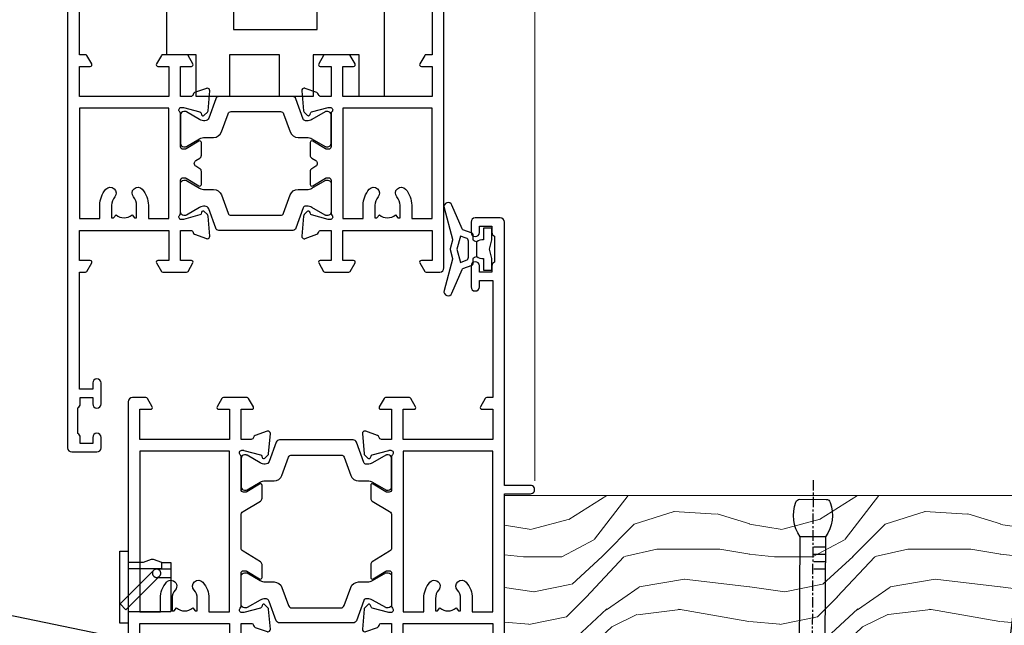
# Model space of a CAD drawing. Units: millimetres. Extents: x 1380 to 9766, y 811 to 2193.
# Drawn here: x 1543 to 1661, y 1232 to 1304 of the extents above; entities that cross this region are included whole.
import ezdxf
from ezdxf import colors
from ezdxf.entities.mleader import LeaderData, LeaderLine
from ezdxf.math import Vec2, Vec3

# ---------------------------------------------------------------- set-up
doc = ezdxf.new("R2010")
doc.units = ezdxf.units.MM
doc.linetypes.add('CENTER', pattern=[2, 1.25, -0.25, 0.25, -0.25])
doc.linetypes.add('Dashed', pattern=[564.4444465637206, 282.2222232818604, -282.2222232818602])
doc.layers.add('Aluminium Systems Ltd Joinery Detail', color=7, linetype='Continuous')
doc.layers.add('Aluminium Systems Ltd Notes', color=7, linetype='Continuous')
doc.styles.get("Standard").update_dxf_attribs({"font": 'arial.ttf'})

# ---------------------------------------------------------------- blocks, each defined once
blk = doc.blocks.new('_Open90')
at = {"color": 0, "linetype": 'ByBlock', "lineweight": -2}
for p, q in [((-0.5, 0.5), (0, 0)), ((0, 0), (-2.439666651745029, 0)), ((0, 0), (-0.5, -0.5))]:
    blk.add_line(p, q, dxfattribs=at)
blk = doc.blocks.new('Nail 75 JH')
at = {"linetype": 'CENTER'}
blk.add_line((0, 2.300118051928621), (0, -78.25849807356508), dxfattribs=at)
for p, q in [((1.5, -4.488319011024487), (-1.5, -4.488319011024458)), ((1.499999999999886, -5.730112436134704), (0.1255879953777708, -5.730112436134732)), ((1.499999999999886, -6.600592455787137), (0.1255879953777708, -6.600592455787137)), ((1.499999999999886, -7.471072475439541), (0.1255879953777708, -7.471072475439541)), ((1.499999999999886, -8.341552495091946), (0.1255879953778276, -8.341552495091946))]:
    blk.add_line(p, q)
blk.add_lwpolyline([(-1.5, -4.488319011024458, -0.2475267649991796), (-2.057234792368547, -0.3562033463117587, -0.331135080274166), (-1.578358480166685, 0), (1.578358480166685, 0, -0.331135080274166), (2.057234792368547, -0.3562033463117587, -0.2475267649991796), (1.499999999999886, -4.488319011024487), (1.5, -73.20877276569331, 0.1245641564323093), (0.2845258915276077, -75.96790802185205), (-0.2515467734666004, -75.96790802185205, 0.1012549879648114), (-1.5, -72.05351818931658)], format="xyb", close=True)
blk = doc.blocks.new('Horizontal Profile Metal CC ThermaColour Liner 45mm')
at = {"layer": 'Aluminium Systems Ltd Joinery Detail', "lineweight": 5}
h = blk.add_hatch(dxfattribs=at)
h.set_pattern_fill('HONEY', color=256, scale=0.2211125000000359, angle=360, style=0)
h.set_pattern_definition([(0, (-467.4951966491888, -268.0209684003912), (1.053048281250171, 0.6079775633750983), [0.7020321875001139, -1.404064375000228]), (120, (-467.4951966491888, -268.0209684003912), (-1.053048155438884, 0.6079777812866397), [0.7020321875001013, -1.404064375000203]), (59.99999999999994, (-467.4951966491888, -268.0209684003912), (1.258112869470804e-07, 1.215955344661738), [-1.404064375000228, 0.7020321875001139])])
edge = h.paths.add_edge_path()
edge.add_arc((52.83475623939216, 2.930632996623899), 2.5, 180.0000000000001, 360.00000000000006, ccw=False)
edge.add_arc((52.83475623939216, 2.930632996623899), 2.5, 0, 180.0000000000001, ccw=False)
h = blk.add_hatch(dxfattribs=at)
h.set_pattern_fill('NET', color=256, scale=0.4422249999999999, angle=225, style=0)
h.set_pattern_definition([(315, (-1834.954448102441, 4373.742029692468), (-0.9928234407849511, -0.9928234407849515), []), (225, (-1834.954448102441, 4373.742029692468), (-0.9928234407849515, 0.9928234407849511), [])])
edge = h.paths.add_edge_path()
edge.add_line((64.43456022031728, 5.493939559482897), (53.69162340054049, 5.500494018389873))
edge.add_arc((52.85522487365483, 3.035632060506032), 2.602903564714436, 283.05461229937526, 431.25644836746125, ccw=False)
edge.add_line((53.4431679159095, 0.5), (64.47917578509782, 0.5))
edge.add_arc((66.38332191296081, 3.014180606625814), 3.153866927914105, 128.1626499734255, 232.8610770962096, ccw=False)
h = blk.add_hatch(dxfattribs=at)
h.set_pattern_fill('WOOD-3', color=256, scale=97.5, angle=30, style=0, pattern_type=2)
h.set_pattern_definition([(4.763599999999835, (490.7248856092244, -7171.838047056802), (-330.0000283895876, -29.9997459798375), [3.612479999999951, -357.6353699999959]), (348.6901, (494.3248856092239, -7171.538047056801), (120.0000225669286, -29.9999289648483), [4.58912999999999, -148.3814699999997]), (314.9999999999999, (498.8248856092239, -7172.438047056798), (-3.306523113702664e-14, -30.00000928346856), [3.39411, -39.03228]), (313.1523999999999, (501.2248856092244, -7174.838047056802), (420.0000850164654, -449.9999261252569), [6.579509999999999, -651.37185]), (347.0054000000001, (505.7248856092244, -7179.638047056803), (-270.0000230324819, 59.99992732735074), [4.002509999999999, -396.2474099999998]), (360, (509.624885609225, -7180.538047056801), (29.99999999999997, -30.00000000000003), [7.5, -22.5]), (9.462299999999765, (517.124885609225, -7180.538047056801), (-150.0000232108592, -29.99994417607295), [3.649649999999993, -178.8332099999998]), (5.710599999999713, (490.7248856092244, -7179.938047056798), (-269.9999827048756, -30.00003943998845), [3.014969999999958, -298.4813099999965]), (360, (493.7248856092244, -7179.638047056803), (29.99999999999997, -30.00000000000003), [4.5, -25.5]), (331.6992, (498.2248856092244, -7179.638047056803), (329.9998535928922, -180.0002662262795), [4.429439999999992, -438.5152499999991]), (307.8749999999999, (502.124885609225, -7181.7380470568), (-120.0000559467582, 149.9999729816166), [6.841049999999986, -335.2115699999996]), (320.7106, (506.3248856092239, -7187.138047056803), (180.0000191874755, -149.9999889572949), [4.263809999999983, -422.1163199999984]), (353.6597999999999, (509.624885609225, -7189.838047056802), (239.9999820781927, -30.00004736879107), [5.43324, -266.22831]), (11.88869999999988, (515.0248856092228, -7190.438047056798), (-419.9999190314803, -90.00031605746501), [5.82494999999993, -576.669689999991]), (6.709799999999706, (490.7248856092244, -7189.2380470568), (270.0000299325391, 29.99981643732056), [5.135159999999987, -508.3820999999991]), (356.6335, (495.8248856092239, -7188.638047056803), (479.999979659061, -30.00032890063538), [5.10881999999993, -505.7727899999929]), (326.3098999999999, (500.9248856092233, -7188.938047056798), (-59.99998673313475, 30.00004003521583), [5.408339999999997, -102.75822]), (312.5103999999999, (505.4248856092233, -7191.938047056798), (299.9997215504041, -330.0002602161362), [4.883640000000001, -483.48096]), (345.0686, (508.7248856092244, -7195.538047056801), (330.0000160477658, -89.99990861934462), [4.657259999999931, -461.0679899999933]), (360, (513.2248856092244, -7196.7380470568), (29.99999999999997, -30.00000000000003), [3.6, -26.4]), (12.99459999999981, (516.8248856092239, -7196.7380470568), (270.0000230324819, 59.99992732735004), [4.002509999999988, -396.2474099999986]), (360, (500.0248856092228, -7166.7380470568), (29.99999999999997, -30.00000000000003), [0, -30]), (136.8475999999999, (504.2248856092244, -7171.2380470568), (449.9999261252561, -420.0000850164664), [6.579509999999987, -651.3718499999991]), (153.4348999999999, (499.4248856092233, -7196.7380470568), (-29.99997473822719, 30.00003928189145), [2.683289999999969, -64.39874999999903]), (171.8698999999998, (497.0248856092228, -7195.538047056801), (-179.9999932938336, 29.99998067446644), [4.242629999999988, -207.8893799999995]), (203.1985999999998, (492.8248856092239, -7194.938047056798), (-149.9999919200123, -60.00003975794547), [2.284739999999974, -226.1884499999973]), (333.4349, (504.2248856092244, -7171.2380470568), (29.9999747382272, -30.00003928189145), [3.354089999999999, -63.72794999999999]), (353.2901999999999, (507.2248856092244, -7172.7380470568), (-270.0000299325392, 29.99981643732125), [5.135160000000001, -508.3821000000002]), (10.12469999999981, (512.3248856092239, -7173.338047056802), (509.9999636894718, 90.00025765850859), [8.532869999999988, -844.7548799999987]), (10.30479999999971, (490.7248856092244, -7168.538047056801), (180.0000288254371, 29.99984626607953), [3.354089999999962, -332.0560799999968]), (344.4759, (494.0248856092228, -7167.938047056798), (-330.0000307388759, 89.99993332816857), [5.604449999999995, -554.8417799999994]), (317.1211, (499.4248856092233, -7169.438047056798), (-390.0000237882238, 359.9999925974296), [5.731499999999941, -567.4176899999925]), (325.3047999999999, (503.624885609225, -7173.338047056802), (299.9998277696255, -210.000258287834), [4.743419999999994, -469.5982199999992]), (350.5377, (507.5248856092228, -7176.038047056801), (150.0000232108592, -29.99994417607323), [5.474489999999992, -177.0083999999998]), (6.581899999999838, (512.9248856092233, -7176.938047056798), (-510.0000431378999, -59.99960101098861), [7.851749999999984, -777.323399999998]), (8.130099999999889, (490.7248856092244, -7176.038047056801), (-179.9999932938336, -29.99998067446629), [4.242629999999987, -207.8893799999994]), (348.6901, (494.9248856092233, -7175.438047056798), (120.0000225669286, -29.9999289648483), [4.58912999999999, -148.3814699999997]), (317.4895999999999, (499.4248856092233, -7176.338047056802), (-330.0002602161357, 299.9997215504046), [4.88364, -483.4809599999999]), (314.9999999999999, (503.0248856092228, -7179.638047056803), (-3.306523113702664e-14, -30.00000928346856), [5.51544, -36.91098]), (342.646, (506.9248856092233, -7183.538047056801), (-390.0000605729049, 119.999835067774), [5.028929999999928, -497.8627199999929]), (3.366499999999665, (511.7248856092244, -7185.038047056801), (-479.999979659061, -30.00032890063396), [5.108819999999981, -505.7727899999983]), (17.10269999999988, (516.8248856092239, -7184.7380470568), (300.0000519287099, 89.99986480290859), [4.080449999999997, -403.9636799999997]), (8.746199999999785, (490.7248856092244, -7183.538047056801), (209.9999800906905, 30.00012591172568), [3.945869999999955, -390.6425099999942]), (345.0686, (494.624885609225, -7182.938047056798), (330.0000160477658, -89.99990861934462), [4.657259999999931, -461.0679899999933]), (327.9946, (499.124885609225, -7184.138047056803), (-149.9999683436264, 90.000033161331), [5.66039999999999, -277.3590599999995]), (310.1009, (503.9248856092233, -7187.138047056803), (-329.9999417935546, 390.0000578863894), [7.451849999999999, -737.7326999999999]), (344.0546, (508.7248856092244, -7192.838047056802), (-120.0000037995646, 29.99999667889151), [4.368060000000001, -214.03524]), (6.0089999999998, (512.9248856092233, -7194.038047056801), (299.9999925271812, 29.99997952445504), [5.731499999999953, -567.4176899999941]), (23.19859999999977, (518.624885609225, -7193.438047056798), (149.9999919200123, 60.00003975794549), [2.284739999999997, -226.1884499999996]), (9.462299999999765, (490.7248856092244, -7192.538047056801), (-150.0000232108592, -29.99994417607295), [3.649649999999993, -178.8332099999998]), (349.9919999999998, (494.3248856092239, -7191.938047056798), (329.9999866372434, -60.00010416469986), [5.178809999999972, -512.7014999999965]), (322.5946, (499.4248856092233, -7192.838047056802), (389.9997739494009, -300.000298578452), [6.42026999999999, -635.6077499999994]), (330.9453999999999, (504.5248856092228, -7166.7380470568), (210.0000115370904, -120.0000008159787), [3.08868, -305.78022]), (349.2156999999999, (507.2248856092244, -7168.2380470568), (-479.999985110828, 90.00001649037998), [6.413279999999983, -634.9134899999983]), (7.124999999999709, (513.5248856092228, -7169.438047056798), (-210.0000113953586, -29.99994845681877), [7.256039999999998, -234.6117])])
h.paths.add_polyline_path([(88.78572596992967, -18.01406915317239), (86.90638799909198, -19.78105676352425), (-13.81439864567824, -19.78105676352425), (-13.81439864567824, -0.6999999999989086), (66.14244846488782, -0.700006898618085), (67.53004492248351, -7.55419871254162), (78.4110097473224, -7.573135174357958), (78.4110097473224, -0.700006898618085), (88.34838450015218, -0.700006898618085), (88.78572596992785, -1.116400338118183)])
blk.add_line((-24.29562078165532, 5.500494018389873), (49.63578624790011, 0.5), dxfattribs=at)
for points in [[(-24.29562078165532, 5.500494018389873), (49.63578624789193, 5.500494018389873), (49.63578624790011, 0.5), (-24.29562078165941, 0.5)], [(88.34838450015218, -0.700006898618085), (78.4110097473224, -0.700006898618085), (78.4110097473224, -7.573135174357958), (67.5338322148466, -7.573135174357958), (66.14244846488782, -0.700006898618085), (-13.81439864567824, -0.700006898618085), (-13.81439864567824, -19.78105676352425), (86.90638799909198, -19.78105676352425), (88.78572596992967, -18.01406915317239), (88.78572596992785, -1.116400338118183)]]:
    blk.add_lwpolyline(points, close=True, dxfattribs=at)
blk.add_lwpolyline([(53.41781729646277, 5.505638252505378), (64.43456022031728, 5.493939559482897, 0.4915106188759529), (64.47917578509782, 0.5), (53.4431679159095, 0.5, 0.8101017670941715)], format="xyb", close=True, dxfattribs=at)
at = {"layer": 'Aluminium Systems Ltd Joinery Detail', "lineweight": 5, "ltscale": 0.12}
blk.add_circle((52.83475623939216, 2.930632996623899), 2.5, dxfattribs=at)
at = {"layer": 'Aluminium Systems Ltd Joinery Detail', "xscale": -1, "rotation": 180.3473966407072}
blk.add_blockref('Nail 75 JH', (23.09165750006125, -19.3393931088649), dxfattribs=at)
at = {"layer": 'Aluminium Systems Ltd Joinery Detail', "rotation": 186.7683232742154}
blk.add_blockref('Nail 75 JH', (50.13705409586794, -19.3393931088649), dxfattribs=at)
blk = doc.blocks.new('DY380')
blk.add_lwpolyline([(23.00000077113782, 0), (23.00000077113737, 5.000000000001705), (17.500000385568, 4.999999999999886), (17.50000038556755, 0), (13.50000038556755, -2.273736754432321e-13), (13.50000038556755, 4.999999999999886), (7.500000385570729, 4.999999999999886), (7.500000385571184, -2.273736754432321e-13), (3.500000385571184, 0), (3.500000385570729, 5.000000000000114), (0, 5.000000000000114), (0, 10.99999999999659), (8.000000000002274, 10.99999999999602), (8.000000000002274, 7.999999999996135), (18.00000077113555, 7.999999999994657), (18.00000077113509, 10.99999999999454), (26.00000077113782, 10.99999999999397), (26.00000077113782, 0)], close=True)
blk = doc.blocks.new('U819-22026B')
at = {"flags": 128}
for points in [[(3.999999614432454, 1.749999983498128, 0.9999999999999999), (2.999999624433258, 1.749999983498128), (2.999999624433258, 0.9999999895007932), (1.499999639432644, 0.9999999895007932), (1.499999639432644, 1.749999983498128, 0.2982166195638371), (1.199999654441854, 2.208257543170475), (1.199999654441854, 5.291742381828954, 0.2982166195638372), (1.499999639432644, 5.749999941501301), (1.499999639432644, 6.499999935498636), (2.999999624433258, 6.499999935498636), (2.999999624433258, 5.749999941501301, 0.9999999999999999), (3.999999614432454, 5.749999941501301), (3.999999614432454, 8.249999919000402, 0.9999999999999999), (2.999999624433258, 8.249999919000402), (2.999999624433258, 7.499999924999429), (1.400000000001455, 7.499999924999429), (1.400000000001455, 21.49999929951809), (2.122649730810735, 21.49999929951991, 0.2679491924323497), (2.295854811567551, 21.59999929952028), (2.873205080757543, 22.59999929951846, 0.577350269190347), (2.700000000000728, 22.89999929951955), (1.400000000001455, 22.89999929951955), (1.400000000001455, 26.49999929951809), (12.10000000000036, 26.49999929951809), (12.10000000000036, 22.89999929951955), (10.79999999999927, 22.89999929951773, 0.5773502691913763), (10.62679491924428, 22.59999929952028), (11.20414518843427, 21.59999929951846, 0.2679491924316814), (11.37735026919108, 21.49999929951446), (14.22264973080928, 21.49999929951809, 0.2679491924299127), (14.3958548115661, 21.59999929952028), (14.97320508075609, 22.59999929951846, 0.577350269190347), (14.79999999999927, 22.89999929951955), (13.5, 22.89999929951955), (13.5, 26.49999929951809), (14.69994615404357, 26.49999929951809, -0.3596409721341835), (14.99455617495369, 26.25661144997866, 0.2638505493629378), (15.18656008831204, 26.03131602935173), (16.59739338831241, 25.51781472934999, 0.08748899999998105), (16.69999938831279, 25.49972252935186, 0.4142139999993529), (16.99999938831206, 25.79972252934931, 0.02182000000010608), (16.99885778831231, 25.82586922934934), (16.79190018831468, 28.19140542935202, 0.1763269999991768), (16.70517378831209, 28.37739072935074), (16.34142078831428, 28.74114382934931, 0.1989120000003661), (16.19999938831279, 28.79972252935113, 0.06554299999983494), (16.14823558831085, 28.79290762935125, 0.267949000000773), (16.00681418831118, 28.65148632935234), (15.96151478831052, 28.48242642934929, -0.2679489999991268), (15.82009338831267, 28.34100502934962), (13.83814938831347, 27.80994472935163, -0.06554300000019676), (13.76050368831238, 27.79972252935113), (13.59999938831425, 27.79972252935113, -0.6885010989222702), (13.39999965677453, 28.32332924286493, 0.2134221664345241), (13.5, 28.54693634749128), (13.5, 32.49972252935186, -0.4142135623748265), (13.79999999999927, 32.79972252935113), (14.02092518831341, 32.79972252935113, -0.1378519999996916), (14.17720808831291, 32.75579992934945), (15.69581083752928, 31.82900416034499, 0.5854977655329031), (15.99999938831024, 31.99972248357153), (15.99999938831206, 33.52760598914028, 0.2614335027645108), (15.80837648988017, 33.86904263559335), (13.73952863500563, 35.13165019948973, -0.2614335102528245), (13.5, 35.55844601486022), (13.5, 39.44155254498399, -0.2614335017954712), (13.73952862149054, 39.86834835210537), (15.80837648988199, 41.13095601415988, 0.2614335027635806), (15.99999938831024, 41.47239266061295), (15.99999938831206, 43.00027616618534, 0.5854977655307841), (15.69581083752746, 43.1709944894137), (14.17720808831473, 42.24419872040561, -0.1378519999998588), (14.02092518831159, 42.20027612040575), (13.80000000000109, 42.20027612040575, -0.4142135623748265), (13.5, 42.50027612040502), (13.5, 46.45306230226559, 0.2134221664334703), (13.39999965677634, 46.67666940688831, -0.6885010989222702), (13.59999938831243, 47.20027612040575), (13.76050368831238, 47.20027612040575, -0.06554300000019687), (13.83814938831165, 47.19005392040707), (15.82009338831267, 46.65899362040544, -0.2679489999991267), (15.96151478831234, 46.51757222040759), (16.00681418830936, 46.34851232040636, 0.267949000000773), (16.14823558831267, 46.20709102040563, 0.06554299999983505), (16.19999938831461, 46.20027612040757, 0.1989120000003659), (16.34142078831246, 46.25885482040756), (16.70517378831209, 46.62260792040432, 0.176326999999839), (16.79190018831287, 46.80859322040486), (16.99885778831231, 49.17412942040572, 0.02182000000010619), (16.99999938831388, 49.20027612040575, 0.4142139999993529), (16.69999938831279, 49.50027612040502, 0.087488999999981), (16.59739338831241, 49.48218392040506), (15.18656008831204, 48.96868262040879, 0.2638505493629378), (14.99455617495369, 48.74338719977639, -0.3596409721341835), (14.69994615404357, 48.49999935023878), (13.5, 48.49999935023878), (13.5, 52.09999935023731), (14.79999999999927, 52.09999935023731, 0.5773502691889307), (14.97320508075609, 52.39999935023658), (14.39585481156792, 53.39999935023476, 0.2679491924297155), (14.2226497308111, 53.49999935023513), (11.37735026919108, 53.49999935023877, 0.267949192431211), (11.20414518843245, 53.39999935023658), (10.62679491924246, 52.3999993502384, 0.5773502691889307), (10.79999999999927, 52.09999935023731), (12.10000000000036, 52.09999935023731), (12.10000000000036, 48.49999935023878), (1.400000000001455, 48.49999935023878), (1.400000000001455, 52.09999935023731), (2.700000000000728, 52.09999935023731, 0.5773502691889307), (2.873205080757543, 52.39999935023658), (2.295854811567551, 53.3999993502384, 0.2679491924316815), (2.122649730810735, 53.49999935023877), (0.5, 53.49999935023877, 0.414213562373095), (0, 52.99999935023877), (0, 0.5, 0.414213562373095), (0.5, 0), (3.499999619432856, 0, 0.4142135623736278), (3.999999614436092, 0.4999999949977791)], [(5.25, 27.999999299519), (5.491350553233133, 27.99999929951878), (5.785818585469315, 28.35093263484168, 0.363970234266729), (7.714181414530685, 28.35093263484077), (8.008649446766867, 27.99999929951878), (8.25, 27.999999299519), (8.25, 29.49999929951878, 0.1826758136779178), (7.875000000014552, 30.49215604115204, -0.9999999999998853), (8.925000000028376, 31.41816900000936, -0.1826758136778932), (9.650000000000546, 29.49999929951878), (9.650000000000546, 27.8999992995191), (12.10000000000036, 27.8999992995191), (12.10000000000036, 47.09999929951982), (1.400000000000546, 47.09999929951755), (1.400000000000546, 27.8999992995191), (3.850000000000364, 27.8999992995191), (3.850000000000364, 29.49999929951878, -0.1826758136778933), (4.574999999972533, 31.41816900000936, -0.9999999999999881), (5.624999999986358, 30.49215604115193, 0.1826758136779091), (5.25, 29.49999929951889)]]:
    blk.add_lwpolyline(points, format="xyb", close=True, dxfattribs=at)
blk = doc.blocks.new('U821-22081')
at = {"flags": 128}
for points in [[(13.49999976887844, 53.50000000867, 0.4142135623732282), (12.99999977387884, 53.00000001366995), (12.99999977387884, 51.7500000251696, 0.9999999999999999), (13.99999976387804, 51.7500000251696), (13.99999976387804, 52.50000001916966), (15.49999974887865, 52.50000001916966), (15.49999974887865, 51.7500000251696, 0.298216619563818), (15.79999973386944, 51.29174246549822), (15.79999973387035, 48.2082576268411, 0.2982166195643174), (15.49999974887865, 47.75000006716915), (15.49999974887865, 47.00000007317), (13.99999976387804, 47.00000007317), (13.99999976387895, 47.75000006716915, 0.9999999999999999), (12.99999977387884, 47.75000006716915), (12.99999977387884, 45.25000008967005, 0.9999999999999999), (13.99999976387804, 45.25000008967005), (13.99999976387986, 46.00000008367012), (15.59999938831166, 46.00000008367012), (15.59999938831166, 32.00000000000115), (14.87734965750056, 32.00000000000178, 0.26794919243118), (14.70414457674374, 31.90000000000164), (14.12679430755375, 30.90000000000124, 0.5773502691897185), (14.29999938831057, 30.60000000000146), (15.59999938831166, 30.60000000000197), (15.59999938831166, 27.00000000000115), (4.899999388310931, 27.00000000000115), (4.899999388310931, 30.60000000000151), (6.199999388312023, 30.60000000000146, 0.5773502691903124), (6.373204469068838, 30.9000000000013), (5.795854199878846, 31.90000000000073, 0.26794919243118), (5.62264911912203, 32.00000000000087), (2.777349657502015, 32.00000000000121, 0.2679491924315914), (2.604144576744289, 31.90000000000113), (2.026794307555207, 30.9000000000017, 0.5773502691917267), (2.199999388312023, 30.60000000000123), (3.499999388311295, 30.60000000000151), (3.499999388311295, 27.00000000000115), (2.300053234267722, 27.00000000000121, -0.3596409721346311), (2.005443213357609, 27.24338784954064, 0.2638505493614196), (1.81343929999926, 27.46868327016985), (0.4026059999988831, 27.98218457017016, 0.08748899999999951), (0.299999999998505, 28.00027677017006, 0.4142140000002013), (-7.673861546209082e-13, 27.70027677016994, 0.02182000000000434), (0.00114159999989738, 27.67413007016991), (0.2080991999993387, 25.30859387016996, 0.1763270000001615), (0.2948256000001095, 25.12260857017039), (0.6585785999988332, 24.75885547016988, 0.198912000000304), (0.799999999998505, 24.70027677016999, 0.06554299999991511), (0.8517637999986221, 24.70709167016942, 0.2679490000004526), (0.9931852000010224, 24.84851297016969), (1.038484599998952, 25.01757287016996, -0.2679489999992379), (1.179905999998624, 25.15899427016963), (3.161849999999646, 25.69005457017035, -0.0655429999999432), (3.239495699998912, 25.70027677016948), (3.399999999998869, 25.70027677016999, -0.6885010989219402), (3.599999731536769, 25.17667005665437, 0.2134221664339008), (3.499999388311295, 24.95306295202887), (3.499999388311295, 21.00027677017052, -0.4142135623731504), (3.199999388312023, 20.70027677017067), (2.979074199999701, 20.70027677017022, -0.1378519999999909), (2.822791299999295, 20.74419937017059), (1.304188550783834, 21.67099513917647, 0.5854977655306846), (0.9999999999992326, 21.50027681594993), (0.9999999999992326, 19.97239331037845, 0.2614335027637978), (1.19162289843112, 19.63095666392572), (3.260470756518004, 18.36834907670426, -0.2614335082430082), (3.499999388311295, 17.94155326329373), (3.499999388311295, 14.05844678388793, -0.2614335038051789), (3.260470763609334, 13.6316509748054), (1.19162289843112, 12.36904333607704, 0.2614335027639514), (0.9999999999992326, 12.02760668962385), (1.000000000000142, 10.49972318405237, 0.5854977655332144), (1.304188550784744, 10.32900486082549), (2.822791299998386, 11.25580062983217, -0.1378519999999684), (2.979074199999701, 11.29972322983168), (3.199999388312023, 11.29972322983203, -0.4142135623729841), (3.499999388311295, 10.9997232298327), (3.499999388311295, 7.046937048068926, 0.2134221665172716), (3.599999731536769, 6.823329943347531, -0.688501098921568), (3.399999999998869, 6.299723229832765), (3.239495699998912, 6.29972322983231, -0.06554300000026254), (3.161849999999646, 6.309945429831672), (1.179905999998624, 6.84100572983273, -0.2679489999989727), (1.038484599999862, 6.982427129832402), (0.9931852000001129, 7.151487029832666, 0.2679490000001032), (0.8517637999986221, 7.292908329832542, 0.06554299999993078), (0.799999999998505, 7.29972322983231, 0.1989120000002516), (0.6585785999988332, 7.241144529832312), (0.2948255999992, 6.877391429832429, 0.1763270000004784), (0.2080991999984292, 6.691406129832345), (0.00114159999989738, 4.325869929832393, 0.02182000000000445), (-7.673861546209082e-13, 4.299723229832367, 0.414214000000035), (0.299999999998505, 3.999723229832185, 0.08748899999992087), (0.4026059999988831, 4.017815429832254), (1.813439300000169, 4.531316729831943, 0.2638505493624315), (2.005443213357609, 4.756612150461663, -0.3596409721340981), (2.300053234267722, 5.000000000001094), (3.499999388311295, 5.000000000001151), (3.499999388311295, 1.400000000001242), (2.199999388312023, 1.400000000000674, 0.5773502691904959), (2.026794307555207, 1.100000000001458), (2.604144576745199, 0.100000000001458, 0.2679491924306117), (2.777349657502015, 2.060573933704291e-12), (5.62264911912203, 1.77635683940025e-12, 0.2679491924306523), (5.795854199878846, 0.1000000000015149), (6.373204469068838, 1.100000000001515, 0.577350269189574), (6.199999388312023, 1.400000000000787), (4.899999388310931, 1.400000000000787), (4.899999388310931, 5.000000000001151), (15.59999938831166, 5.000000000001151), (15.59999938831166, 1.400000000000787), (14.29999938831057, 1.400000000001071, 0.5773502691891443), (14.12679430755375, 1.100000000001572), (14.70414457674374, 0.1000000000013443, 0.2679491924316416), (14.87734965750147, 5.258016244624741e-13), (18.49999938830948, 4.689582056016661e-13), (18.89999938830911, 0.4000000000005599), (25.09999938830984, 0.4000000000005599), (25.49999938830948, 1.4210854715202e-14), (27.89999938830911, 1.4210854715202e-14, 0.9999999999999999), (27.89999938830911, 1.199999999999832), (16.99999938831129, 1.199999999999832), (16.99999938831129, 20.50000000000411), (20.09999938831166, 20.5000000000003, 1.000000000000455), (20.09999938831166, 21.50000000000018), (16.99999938831129, 21.50000000000502), (16.99999938831129, 53.00000000866955, 0.414213562373095), (16.49999938831129, 53.50000000866955)], [(11.21418080284198, 6.850933335322011), (11.50864883507816, 6.500000000000014), (11.74999938831129, 6.500000000000242), (11.74999938831129, 8.000000000000014, 0.1826758136779127), (11.37499938832585, 8.992156741633224, -0.9999999999999009), (12.42499938833876, 9.918169700490594, -0.1826758136778932), (13.14999938831093, 8.000000000000014), (13.14999938831093, 6.400000000000333), (15.59999938831166, 6.400000000000333), (15.59999938831166, 25.60000000000106), (4.899999388310931, 25.59999999999879), (4.899999388310931, 6.400000000000333), (7.349999388311659, 6.400000000000333), (7.349999388311659, 8.000000000000014, -0.1826758136778925), (8.074999388283828, 9.918169700490594, -0.9999999999999959), (9.124999388296743, 8.992156741633167, 0.1826758136778749), (8.749999388311295, 8.000000000000071), (8.749999388311295, 6.500000000000242), (8.991349941544428, 6.500000000000014), (9.2858179737797, 6.850933335322864, 0.3639702342667269)]]:
    blk.add_lwpolyline(points, format="xyb", close=True, dxfattribs=at)
blk = doc.blocks.new('18CCB')
at = {"color": 2}
blk.add_lwpolyline([(6.053292138554028, 4.194739718998276), (11.94670786144088, 4.194739718998674, -0.3152987888799328), (12.3225849097591, 3.93154777632884), (13.11369893466674, 1.757979856674806, 0.3152987888789069), (14.05339155545262, 1.10000000000076), (15.11243556529844, 1.10000000000184, -0.1316524975871745), (15.71243556529699, 0.9392304845427457), (17.2928203230265, 0.02679491924362409, 0.1316524975858391), (17.39282032302545, 2.213340621892712e-12), (17.59999999999964, 1.815436689867056e-12, 0.414213562373095), (18.00000000000109, 0.4000000000018495), (17.99999999999964, 3.800000000001486, 0.4142135623730949), (17.59999999999964, 4.20000000000112), (17.39282032302545, 4.2000000000022, 0.1316524975858392), (17.2928203230269, 4.173205080759027), (15.71243556529663, 3.260769515461218, -0.1316524975870713), (15.11243556529844, 3.10000000000076), (14.96366135512763, 3.10000000000184, -0.315298788879363), (14.68175356889078, 3.297393957004202), (13.79579403302841, 5.731547776328709, 0.3152987888799328), (13.41991698471357, 5.994739718999368), (4.580083015281346, 5.994739718999368, 0.3152987888782229), (4.204205966967351, 5.73154777632922), (3.366143447624565, 3.428989928338011, -0.3152987888789068), (2.896297137232252, 3.10000000000076), (2.887564434700109, 3.10000000000076, -0.1316524975871745), (2.28756443470101, 3.260769515457808), (0.7071796769716485, 4.173205080757214, 0.1316524975898455), (0.6071796769694657, 4.200000000000387), (0.3999999999989114, 4.200000000001125, 0.414213562373095), (-1.094235813070554e-12, 3.800000000001489), (1.094235813070554e-12, 0.4000000000000341, 0.414213562373095), (0.3999999999989114, 0), (0.6071796769694657, 3.979039320256561e-13, 0.1316524975898455), (0.7071796769711369, 0.02679491924519084), (2.287564434701564, 0.9392304845427457, -0.1316524975869816), (2.887564434700109, 1.100000000000021), (3.946608444545929, 1.10000000000076, 0.3152987888789068), (4.886301065331806, 1.757979856674806), (5.677415090243088, 3.93154777632884, -0.3152987888782229)], format="xyb", close=True, dxfattribs=at)
blk = doc.blocks.new('U819-18CCB-U821')
for name, p in [('U821-22081', (28.00000061168805, 21.50000000866502)), ('U819-22026B', (-2.273736754432321e-13, 1.989519660128281e-13)), ('18CCB', (13.49999999999945, 42.44247599945437))]:
    blk.add_blockref(name, p)
at = {"xscale": -1, "rotation": 180}
blk.add_blockref('18CCB', (13.49999999999945, 32.55752406505733), dxfattribs=at)
blk = doc.blocks.new('U619-21053')
at = {"flags": 128}
for points in [[(0.8517637999995316, 18.70709167016838, 0.267949000000315), (0.9931852000011361, 18.84851297016857), (1.038484599999862, 19.01757287016889, -0.2679489999992379), (1.179905999999534, 19.15899427016856), (3.161850000000555, 19.69005457016925, -0.06554299999994972), (3.239495699999821, 19.70027677016841), (3.399999999999778, 19.70027677016895, -0.688501098921987), (3.599999731537622, 19.17667005665328, 0.2134221664338348), (3.499999388311636, 18.95306295202781), (3.499999388311409, 15.00027677016939, -0.4142135623730948), (3.199999388312023, 14.70027677016955), (2.979074200000611, 14.70027677016913, -0.1378519999999576), (2.822791299999523, 14.74419937016947), (1.304188550784744, 15.6709951391754, 0.5854977655308156), (0.9999999999999147, 15.50027681594881), (1.000000000000142, 13.97239331037733, 0.2614335027637552), (1.191622898431405, 13.63095666392459), (1.666016411106597, 13.34143665592052, -0.5612253493031485), (1.666016416067492, 12.658563357926), (1.191622898431064, 12.36904333607595, 0.2614335027639941), (0.9999999999999147, 12.02760668962279), (1.000000000000256, 10.49972318405131, 0.5854977655332961), (1.304188550785028, 10.32900486082443), (2.822791299999352, 11.25580062983093, -0.137851999999924), (2.979074200000611, 11.29972322983051), (3.199999388312023, 11.29972322983099, -0.4142135623726511), (3.499999388311863, 10.99972322983163), (3.499999388311352, 7.046937048067861, 0.2134221665173375), (3.599999731537793, 6.823329943346522, -0.6885010989213818), (3.399999999999778, 6.299723229831869), (3.239495699999821, 6.299723229831216, -0.06554300000005336), (3.161850000000555, 6.309945429830549), (1.179905999999534, 6.841005729831721, -0.2679489999991144), (1.038484600000317, 6.982427129831336), (0.9931852000009656, 7.1514870298316, 0.2679489999999023), (0.8517637999995316, 7.292908329831448, 0.06554299999995798), (0.7999999999994145, 7.299723229831244, 0.1989120000001651), (0.6585785999998564, 7.241144529831189), (0.2948255999996547, 6.877391429831334, 0.1763270000003672), (0.2080991999993955, 6.691406129831279), (0.001141600000124754, 4.325869929831327, 0.02182000000002314), (8.526512829121202e-14, 4.299723229831301, 0.4142139999998131), (0.2999999999994145, 3.999723229831176, 0.08748900000000455), (0.4026059999997926, 4.017815429831074), (1.813439300000454, 4.531316729830621, 0.2638505493626823), (2.005443213357836, 4.756612150460654, -0.3596409721341544), (2.300053234267722, 5.000000000000028), (3.499999388312204, 5.000000000000085), (3.499999388312204, 1.400000000000176), (2.199999388312932, 1.399999999999636, 0.5773502691904483), (2.02679430755515, 1.100000000000392), (2.604144576745313, 0.1000000000003638, 0.2679491924306626), (2.777349657502015, 9.379164112033322e-13), (5.62264911912203, 7.105427357601002e-13, 0.2679491924306852), (5.795854199878846, 0.1000000000004491), (6.373204469069009, 1.100000000000449, 0.577350269188756), (6.199999388312023, 1.399999999999665), (4.899999388311841, 1.399999999999721), (4.899999388311841, 5.000000000000085), (15.59999938831166, 5.000000000000085), (15.59999938831166, 1.399999999999721), (14.29999938831148, 1.400000000000006, 0.5773502691886705), (14.12679430755477, 1.100000000000506), (14.70414457674431, 0.100000000000108, 0.2679491924317257), (14.87734965750147, -5.684341886080801e-14), (16.49999938831129, 5.684341886080801e-14, 0.414213562373095), (16.99999938831129, 0.5000000000000853), (16.99999938831129, 47.00000000866848, 0.414213562373095), (16.49999938831129, 47.50000000866848), (13.49999976887935, 47.50000000866893, 0.414213562373095), (12.99999977387884, 47.00000001366888), (12.9999997738793, 45.75000002516853, 0.9999999999999999), (13.99999976387895, 45.75000002516853), (13.99999976387895, 46.5000000191686), (15.49999974887956, 46.5000000191686), (15.49999974887945, 45.75000002516853, 0.2982166195639624), (15.79999973387035, 45.29174246549712), (15.79999973387058, 42.20825762684004, 0.2982166195643359), (15.49999974887945, 41.75000006716809), (15.49999974887956, 41.00000007316893), (13.99999976387895, 41.00000007316893), (13.9999997638794, 41.75000006716809, 0.9999999999999999), (12.99999977387884, 41.75000006716809), (12.9999997738793, 39.25000008966899, 0.9999999999999999), (13.99999976387895, 39.25000008966899), (13.99999976387986, 40.00000008366905), (15.59999938831166, 40.00000008366905), (15.59999938831166, 26.00000000000009), (14.87734965750147, 26.00000000000071, 0.2679491924310175), (14.70414457674477, 25.90000000000057), (14.12679430755443, 24.90000000000018, 0.5773502691899335), (14.29999938831148, 24.60000000000039), (15.59999938831166, 24.6000000000009), (15.59999938831166, 21.00000000000009), (4.899999388311841, 21.00000000000009), (4.899999388311841, 24.60000000000045), (6.199999388312023, 24.60000000000039, 0.5773502691895545), (6.373204469068838, 24.90000000000018), (5.795854199878733, 25.89999999999966, 0.2679491924310176), (5.62264911912203, 25.99999999999977), (2.777349657502015, 26.0000000000002, 0.2679491924313425), (2.604144576744858, 25.90000000000001), (2.026794307555207, 24.90000000000063, 0.5773502691917269), (2.199999388312932, 24.60000000000019), (3.499999388312204, 24.60000000000045), (3.499999388312204, 21.00000000000009), (2.300053234267722, 21.0000000000002, -0.3596409721348047), (2.005443213357609, 21.24338784953957, 0.2638505493615453), (1.813439299999942, 21.46868327016878), (0.4026059999997926, 21.9821845701691, 0.08748900000000444), (0.2999999999994145, 22.00027677016899, 0.4142140000002572), (1.4210854715202e-13, 21.70027677016887, 0.021820000000022), (0.001141600000295284, 21.67413007016884), (0.2080991999994524, 19.30859387016889, 0.1763270000000805), (0.2948256000001663, 19.12260857016935), (0.6585785999998564, 18.75885547016892, 0.1989120000001129), (0.7999999999994145, 18.70027677016893, 0.06554299999998023)], [(9.285817973780098, 6.850933335321827, 0.363970234266728), (11.21418080284187, 6.850933335320946), (11.50864883507862, 6.499999999998948), (11.74999938831152, 6.499999999999176), (11.74999938831158, 7.999999999998948, 0.1826758136778912), (11.37499938832585, 8.992156741632101, -0.9999999999999957), (12.42499938833922, 9.918169700489528, -0.1826758136778932), (13.14999938831173, 7.999999999998948), (13.14999938831161, 6.399999999999267), (15.59999938831166, 6.399999999999267), (15.59999938831166, 19.59999999999999), (4.899999388311841, 19.59999999999772), (4.899999388311841, 6.399999999999267), (7.349999388311659, 6.399999999999267), (7.349999388311659, 7.999999999998948, -0.1826758136778933), (8.074999388284056, 9.918169700489528, -0.999999999999999), (9.124999388297425, 8.992156741632101, 0.1826758136778921), (8.749999388311693, 7.999999999998948), (8.749999388311522, 6.499999999999176), (8.991349941544655, 6.499999999998948)]]:
    blk.add_lwpolyline(points, format="xyb", close=True, dxfattribs=at)
blk = doc.blocks.new('U832-22109')
at = {"flags": 128}
for points in [[(6.20000042557507, 66.79174247416302, 0.2982166195639692), (6.500000410565974, 67.25000003383443), (6.50000041056586, 68.00000002783449), (8.000000395566474, 68.00000002783449), (8.000000395566474, 67.25000003383443, 0.9999999999999999), (9.000000385566125, 67.25000003383443), (9.00000038556658, 68.50000002233477, 0.414213562373095), (8.500000390566214, 69.00000001733558), (0.4999999999987494, 69.00000001733437, 0.414213562373095), (-8.526512829121202e-14, 68.50000001733437), (2.273736754432321e-13, 0.500000000000199, 0.414213562373095), (0.5000000000002274, 1.989519660128281e-13), (3.499999619432174, 1.989519660128281e-13, 0.414213562373095), (3.999999614432681, 0.4999999950002518), (3.999999614432681, 1.749999983500146, 0.9999999999999999), (2.999999624432576, 1.749999983500146), (2.999999624432576, 0.9999999895000826), (1.499999639431962, 0.9999999895000826), (1.499999639431962, 1.749999983500146, 0.2982166195641058), (1.199999654441172, 2.208257543172039), (1.199999654441172, 5.291742381828698, 0.2982166195642869), (1.499999639431906, 5.74999994150059), (1.499999639431962, 6.499999935500199), (2.999999624432576, 6.499999935500199), (2.999999624432576, 5.74999994150059, 0.9999999999999999), (3.999999614432681, 5.74999994150059), (3.999999614432681, 8.249999919000146, 0.9999999999999999), (2.999999624432576, 8.249999919000146), (2.999999624431666, 7.499999925000083), (1.399999999999864, 7.499999925000083), (1.400000000000318, 21.50000000866632), (2.122649730810053, 21.50000000866609, 0.2679491924318899), (2.295854811566699, 21.60000000866623), (2.873205080756634, 22.60000000866623, 0.5773502691899749), (2.699999999999818, 22.90000000866647), (1.399999999999636, 22.9000000086655), (1.399999999999636, 26.50000000866632), (12.09999999999945, 26.50000000866632), (12.09999999999945, 22.90000000866596), (10.79999999999927, 22.90000000866641, 0.5773502691898302), (10.6267949192424, 22.60000000866623), (11.20414518843245, 21.60000000866668, 0.2679491924310065), (11.37735026918926, 21.5000000086666), (14.22264973080928, 21.50000000866683, 0.267949192430466), (14.39585481156604, 21.60000000866674), (14.97320508075518, 22.60000000866629, 0.5773502691888936), (14.79999999999836, 22.90000000866618), (13.49999999999818, 22.90000000866647), (13.49999999999909, 26.50000000866635), (14.69994615404357, 26.50000000866635, -0.3596409721338326), (14.99455617495289, 26.2566121591274, 0.263850549362623), (15.1865600883109, 26.03131673849745), (16.5973933883115, 25.51781543849779, 0.08748900000000724), (16.69999938831188, 25.49972323849781, 0.4142140000002709), (16.99999938831115, 25.79972323849802, 0.02181999999999529), (16.998857788311, 25.82586993849802), (16.79190018831196, 28.191406138498, 0.1763269999994007), (16.70517378831096, 28.37739143849697), (16.34142078831155, 28.74114453849802, 0.1989120000001812), (16.19999938831188, 28.79972323849802, 0.06554299999992202), (16.14823558831176, 28.79290833849839, 0.267949000000121), (16.00681418831027, 28.65148703849823), (15.96151478831143, 28.482427138498, -0.267948999999608), (15.82009338831176, 28.3410057384979), (13.83814938831074, 27.80994543849761, -0.06554300000004289), (13.76050368831147, 27.79972323849805), (13.59999938831152, 27.79972323849802, -0.6885010989223026), (13.39999965677362, 28.32332995201321, 0.2134221664338297), (13.4999999999996, 28.54693705663863), (13.49999999999909, 32.49972323849747, -0.4142135623731089), (13.79999999999927, 32.79972323849722), (14.02092518831068, 32.79972323849788, -0.1378520000001874), (14.17720808831194, 32.75580063849702), (15.69581083752655, 31.82900486949151, 0.5854977655307939), (15.99999938831047, 31.99972319271805), (15.99999938831115, 33.52760669828953, 0.261433502763772), (15.80837648988023, 33.86904334474227), (15.33398297720498, 34.15856334784613, -0.5612253493034458), (15.33398297224369, 34.84143664584084), (15.80837648988023, 35.13095667259049, 0.2614335027634627), (15.99999938831047, 35.47239331904362), (15.99999938831104, 37.0002768246151, 0.5854977655311082), (15.69581083752632, 37.17099514784232), (14.17720808831206, 36.24419937883528, -0.1378519999999891), (14.02092518831068, 36.20027677883596), (13.79999999999927, 36.20027677883544, -0.4142135623733169), (13.49999999999926, 36.50027677883523), (13.49999999999903, 40.45306296069455, 0.2134221664336038), (13.39999965677328, 40.67667006531966, -0.688501098922139), (13.59999938831152, 41.20027677883539), (13.76050368831147, 41.20027677883516, -0.06554300000004813), (13.83814938831074, 41.190054578836), (15.82009338831176, 40.6589942788348, -0.2679489999990336), (15.96151478831098, 40.51757287883518), (16.00681418831033, 40.34851297883486, 0.2679489999999085), (16.14823558831171, 40.20709167883493, 0.06554300000000364), (16.19999938831188, 40.20027677883516, 0.198912000000178), (16.34142078831155, 40.25885547883516), (16.70517378831084, 40.62260857883584, 0.1763269999997099), (16.79190018831196, 40.80859387883518), (16.99885778831094, 43.17413007883513, 0.02181999999999001), (16.99999938831138, 43.20027677883516, 0.4142140000004788), (16.69999938831188, 43.50027677883534, 0.08748900000001031), (16.5973933883115, 43.48218457883539), (15.18656008831113, 42.96868327883567, 0.2638505493628067), (14.99455617495323, 42.74338785820558, -0.359640972134439), (14.69994615404266, 42.50000000866615), (13.49999999999909, 42.50000000866638), (13.49999999999818, 46.10000000866629), (14.79999999999836, 46.10000000866674, 0.5773502691895198), (14.97320508075512, 46.40000000866641), (14.39585481156587, 47.40000000866598, 0.2679491924306115), (14.22264973080928, 47.50000000866586), (11.37735026918926, 47.50000000866586, 0.2679491924313178), (11.20414518843234, 47.40000000866601), (10.62679491924246, 46.40000000866641, 0.5773502691894827), (10.79999999999927, 46.10000000866668), (12.09999999999945, 46.10000000866714), (12.09999999999945, 42.50000000866632), (1.399999999999636, 42.50000000866632), (1.399999999999636, 46.10000000866714), (2.699999999999818, 46.10000000866646, 0.5773502691890349), (2.87320508075652, 46.40000000866635), (2.295854811566812, 47.40000000866635, 0.2679491924311133), (2.122649730809826, 47.50000000866672), (1.40000000000002, 47.50000000866654), (1.39999999999992, 67.10000001733458, -0.414213562373052), (1.899999999999849, 67.60000001733458), (4.300000425575021, 67.60000001733495, -0.4142135623731606), (4.800000425575092, 67.1000000173349), (4.800000425574709, 62.00000009233499, 0.4142135623731171), (5.300000425574709, 61.50000009233494), (8.500000385566352, 61.50000009233494, 0.4142135623730417), (9.000000385566352, 62.00000009233484), (9.00000038556658, 63.25000007583398, 0.9999999999999999), (8.000000395566019, 63.25000007583398), (8.000000395566474, 62.50000008183483), (6.50000041056586, 62.50000008183483), (6.500000410565974, 63.25000007583398, 0.2982166195643404), (6.200000425574842, 63.70825763550593)], [(5.249999999999318, 28.00000000866541), (5.491350553232451, 28.00000000866518), (5.785818585467894, 28.35093334398803, 0.363970234266729), (7.714181414529662, 28.35093334398718), (8.008649446766412, 28.00000000866518), (8.249999999999318, 28.00000000866541), (8.249999999999375, 29.50000000866518, 0.1826758136779178), (7.875000000013529, 30.49215675029845, -0.9999999999998853), (8.925000000027012, 31.41816970915576, -0.1826758136778932), (9.649999999999466, 29.50000000866518), (9.649999999999409, 27.9000000086655), (12.09999999999945, 27.9000000086655), (12.09999999999945, 41.10000000866623), (1.399999999999636, 41.10000000866395), (1.399999999999636, 27.9000000086655), (3.849999999999454, 27.9000000086655), (3.849999999999397, 29.50000000866518, -0.1826758136778933), (4.574999999971851, 31.41816970915576, -0.9999999999999881), (5.624999999985221, 30.49215675029834, 0.1826758136779091), (5.249999999999261, 29.50000000866524)]]:
    blk.add_lwpolyline(points, format="xyb", close=True, dxfattribs=at)
blk = doc.blocks.new('U832-18CCB-U619')
for name, p in [('U832-22109', (6.821210263296962e-13, -7.093277645253693e-07)), ('U619-21053', (28.00000061168797, 21.49999929933813)), ('18CCB', (13.49999999999909, 36.50525958033916))]:
    blk.add_blockref(name, p)
at = {"xscale": -1, "rotation": 180}
blk.add_blockref('18CCB', (13.49999999999909, 32.4947390183379), dxfattribs=at)
blk = doc.blocks.new('DY223-Comp')
blk.add_line((-1.819871826604867, -0.884747503296694), (-1.819871826604867, 0.8847475032971488))
for points in [[(0, -2.5), (0, -1.125), (-0.301442841484004, 0), (0, 1.125), (0, 2.5), (-1, 2.5), (-0.9999999999999906, 1.118033988750079, 0.1967591516080194), (-1.819871826605092, 0.8847475032971378), (-2.101763809019985, 0.9602802323379365, -0.3394542588633412), (-2.249999999999091, 1.153465397595937), (-2.249999999998863, 1.734958492358146, 0.3152987888789749), (-2.381595971334027, 1.922897016514976), (-3.468623724939083, 2.318542762649284, -0.2078475610697982), (-3.584274870317019, 2.428227258744413), (-4.789862064890833, 5.263794531341559, 0.91678062817333), (-5.737008675664366, 4.954922762953405), (-4.724449986611602, 1.199486151811927, -0.1320499563316885), (-4.724368861091989, 1.095656712749248), (-5.004079121605855, 0.05176380858210994, 0.1316524975874523), (-5.004079121606761, -0.0517638094584101), (-4.724368861080465, -1.095656712608425, -0.1320499563964578), (-4.724449986586897, -1.199486151720299), (-5.737008675664366, -4.954922762953404, 0.9167806281733297), (-4.789862064890833, -5.26379453134156), (-3.584274870317019, -2.428227258744413, -0.2078475610697981), (-3.468623724939274, -2.318542762648217), (-2.381595971334019, -1.92289701651498, 0.3152987888790297), (-2.249999999998863, -1.734958492357691), (-2.24999999999998, -1.153465397595039, -0.3394542588634037), (-2.101763809019531, -0.9602802323370271), (-1.819871826605535, -0.884747503297147, 0.1967591516081227), (-1.000000000000001, -1.11803398874963), (-1.000000000000001, -2.5)], [(-3.083063769274332, 1.326868197281101), (-3.767449868966196, 1.575964366314992), (-4.189728248102341, -3.60727447912268e-10), (-3.767449868750646, -1.575964366235382), (-3.083063769274702, -1.326868197280788, 0.3152987888790571), (-2.819871826604843, -0.9509911489663807), (-2.819871826604867, 0.9509911489668355, 0.3152987888788039)]]:
    blk.add_lwpolyline(points, format="xyb", close=True)
blk = doc.blocks.new('MO091-E Elev')
at = {"color": 4, "linetype": 'Dashed'}
blk.add_line((5.100000000000023, 2.150000000000034), (5.100000000000023, 1.150000000000034), dxfattribs=at)
blk.add_lwpolyline([(0, -4.300000000000011), (-0.9999999999999432, -4.300000000000011), (-0.9999999999999432, 4.300000000000011), (0, 4.300000000000011)], close=True)
for points in [[(0, 2.199999999999989), (4, 2.199999999999989), (4, 2.949999999999989), (3.038382903191064, 3.300000000000011), (2.761617096809061, 3.300000000000011), (1.800000000000011, 2.949999999999989), (0, 2.949999999999989)], [(3.046446609406765, 2.003553390593307), (-0.9840620433565732, -2.026955262170009), (-0.2769552621700271, -2.734062043356554), (3.753553390593304, 1.296446609406763)]]:
    blk.add_lwpolyline(points, dxfattribs=at)
blk.add_lwpolyline([(4, 2.949999999999989), (5.100000000000023, 2.949999999999989), (5.100000000000023, 2.150000000000034), (3.400000000000034, 2.150000000000034, 0.9999999999999999), (3.400000000000034, 1.150000000000034), (5.100000000000023, 1.150000000000034), (5.10000000000008, -2.949999999999989), (0, -2.949999999999989)], format="xyb", dxfattribs=at)
blk.add_arc((3.400000000000034, 1.650000000000034), 0.5, 270, 90, dxfattribs=at)
blk = doc.blocks.new('ThermAcolour Awing Sill')
at = {"layer": 'Aluminium Systems Ltd Joinery Detail', "linetype": 'Continuous', "lineweight": 5}
blk.add_line((99.7604122827479, 21.54809286427917), (99.7604122827479, 156.3676108847469), dxfattribs=at)
at = {"layer": 'Aluminium Systems Ltd Joinery Detail'}
for name, p in [('U832-18CCB-U619', (43.88862622207023, 25.00000005435689)), ('DY223-Comp', (94.6365922687246, 49.25000005829156)), ('U819-18CCB-U821', (51.13267344915334, -21.99999999654312)), ('MO091-E Elev', (51.13267344915403, 8.849999302975988))]:
    blk.add_blockref(name, p, dxfattribs=at)
at = {"layer": 'Aluminium Systems Ltd Joinery Detail', "linetype": 'Dashed'}
blk.add_blockref('DY380', (55.73895337011459, 67.4999993536951), dxfattribs=at)
blk = doc.blocks.new('Horizontal Profile Metal CC Window Sill Text ThermaColour')
at = {"layer": 'Aluminium Systems Ltd Notes', "color": 3, "lineweight": 5, "ltscale": 0.12}
ml = blk.add_multileader_mtext('Standard', dxfattribs=at)
ml.set_content('WANZ BAR LOCATION BRACKET', color=3)
ml.set_leader_properties(color=8)
ml.set_arrow_properties(name='OPEN90')
ml.build(insert=Vec2(0, 0))
ml.multileader.update_dxf_attribs({"text_left_attachment_type": 2, "text_right_attachment_type": 2})
ctx = ml.context
ctx.base_point, ctx.plane_origin, ctx.plane_x_axis, ctx.plane_y_axis = Vec3(-11.18885069372827, 140.7276189349174), Vec3(-56.20938155066801, 4.45133915313636), Vec3(1, 6.272100648795525e-15), Vec3(-6.272100648795525e-15, 1)
ctx.left_attachment, ctx.right_attachment, ctx.text_align_type = 2, 2, 2
notes = []
notes.append((ctx, [(1, (1, 1, 0), (28.9821238191787, 140.7276189349177), (-1, -6.272100648795525e-15), 6.81763208453043, [(0, [(146.0549682321421, 116.5584549544528)], 0, [])])]))
ctx.mtext.insert, ctx.mtext.text_direction, ctx.mtext.rotation, ctx.mtext.width, ctx.mtext.defined_height, ctx.mtext.alignment, ctx.mtext.line_spacing_style, ctx.mtext.flow_direction = Vec3(20.16449173464821, 150.0609522682516), Vec3(1, 6.272100648795525e-15), 6.272100648795525e-15, 49.35361359196247, 9.448686068864237, 3, 2, 5
for ctx, leaders in notes:
    for number, flags, end, landing, length, lines in leaders:
        leader = LeaderData()
        leader.index, (leader.has_last_leader_line, leader.has_dogleg_vector, leader.attachment_direction) = number, flags
        leader.last_leader_point, leader.dogleg_vector, leader.dogleg_length = Vec3(end), Vec3(landing), length
        for number, points, colour, breaks in lines:
            line = LeaderLine()
            line.index, line.vertices, line.color, line.breaks = number, Vec3.list(points), colors.encode_raw_color(colour), breaks
            leader.lines.append(line)
        ctx.leaders.append(leader)

msp = doc.modelspace()

# ---------------------------------------------------------------- block references
at = {"layer": 'Aluminium Systems Ltd Joinery Detail'}
msp.add_blockref('ThermAcolour Awing Sill', (1505.087841387733, 1227.337776712637, 1.000000000000024), dxfattribs=at)
at = {"layer": 'Aluminium Systems Ltd Joinery Detail', "xscale": -1, "rotation": 180}
msp.add_blockref('Horizontal Profile Metal CC ThermaColour Liner 45mm', (1615.034913482564, 1227.337769826141, 1.000000000000024), dxfattribs=at)
at = {"layer": 'Aluminium Systems Ltd Notes'}
msp.add_blockref('Horizontal Profile Metal CC Window Sill Text ThermaColour', (1442.219765665786, 1106.704049209226), dxfattribs=at)

doc.saveas('drawing.dxf')
